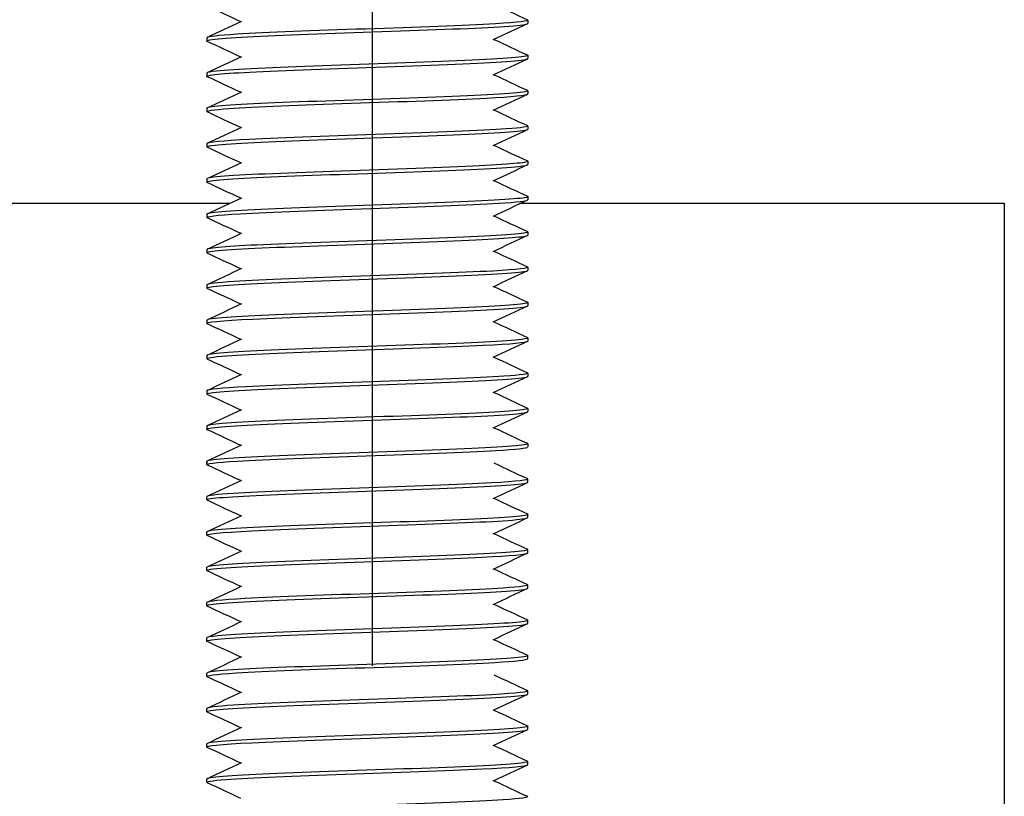
# Model space of a CAD drawing. Units: millimetres. Extents: x 3178 to 4924, y 1058 to 2282.
# Drawn here: x 3968 to 3998, y 1348 to 1373 of the extents above; entities that cross this region are included whole.
import ezdxf

# ---------------------------------------------------------------- set-up
doc = ezdxf.new("R2010")
doc.units = ezdxf.units.MM
doc.header["$LTSCALE"] = 2
doc.linetypes.add('CENTER2', pattern=[28.575, 19.05, -3.175, 3.175, -3.175])
doc.layers.get('0').update_dxf_attribs({"lineweight": 25})
doc.layers.add('TSD-ALUMINIUM', color=7, linetype='Continuous', lineweight=25)

msp = doc.modelspace()

# ---------------------------------------------------------------- linework, layer by layer
at = {"color": 1, "linetype": 'CENTER2'}
msp.add_line((3978.773, 1295.384), (3978.773, 1815.9), dxfattribs=at)
for p, q in [((3863.208, 1366.947), (3974.334, 1366.947)), ((3983.398, 1366.947), (3998.459, 1366.947)), ((3998.459, 1366.947), (3998.459, 1322.947))]:
    msp.add_line(p, q)
at = {"layer": 'TSD-ALUMINIUM', "color": 152}
for p, q in [((3983.616, 1372.655), (3983.616, 1372.555)), ((3973.616, 1372.105), (3973.616, 1372.005)), ((3983.616, 1371.555), (3983.616, 1371.455)), ((3973.616, 1371.005), (3973.616, 1370.905)), ((3983.616, 1370.455), (3983.616, 1370.355)), ((3973.616, 1369.905), (3973.616, 1369.805)), ((3983.616, 1369.355), (3983.616, 1369.255)), ((3973.616, 1368.805), (3973.616, 1368.705)), ((3983.616, 1368.255), (3983.616, 1368.155)), ((3973.616, 1367.705), (3973.616, 1367.605)), ((3983.616, 1367.155), (3983.616, 1367.055)), ((3973.616, 1366.605), (3973.616, 1366.505)), ((3983.616, 1366.055), (3983.616, 1365.955)), ((3973.616, 1365.505), (3973.616, 1365.405)), ((3983.616, 1364.955), (3983.616, 1364.855)), ((3973.616, 1364.405), (3973.616, 1364.305)), ((3983.616, 1363.855), (3983.616, 1363.755)), ((3973.616, 1363.305), (3973.616, 1363.205)), ((3983.616, 1362.755), (3983.616, 1362.655)), ((3973.616, 1362.205), (3973.616, 1362.105)), ((3983.616, 1361.655), (3983.616, 1361.555)), ((3973.616, 1361.105), (3973.616, 1361.005)), ((3983.616, 1360.555), (3983.616, 1360.455)), ((3973.616, 1360.005), (3973.616, 1359.905)), ((3983.616, 1359.455), (3983.616, 1359.355)), ((3973.616, 1358.905), (3973.616, 1358.805)), ((3973.616, 1358.805), (3973.616, 1358.905)), ((3983.616, 1358.255), (3983.616, 1358.355)), ((3973.616, 1357.705), (3973.616, 1357.805)), ((3983.616, 1357.155), (3983.616, 1357.255)), ((3973.616, 1356.605), (3973.616, 1356.705)), ((3983.616, 1356.055), (3983.616, 1356.155)), ((3973.616, 1355.505), (3973.616, 1355.605)), ((3983.616, 1354.955), (3983.616, 1355.055)), ((3973.616, 1354.405), (3973.616, 1354.505)), ((3983.616, 1353.855), (3983.616, 1353.955)), ((3973.616, 1353.305), (3973.616, 1353.405)), ((3983.616, 1352.755), (3983.616, 1352.855)), ((3973.616, 1352.205), (3973.616, 1352.305)), ((3973.616, 1352.205), (3973.616, 1352.305)), ((3983.616, 1351.655), (3983.616, 1351.755)), ((3973.616, 1351.105), (3973.616, 1351.205)), ((3983.616, 1350.555), (3983.616, 1350.655)), ((3973.616, 1350.005), (3973.616, 1350.105)), ((3983.616, 1349.455), (3983.616, 1349.555)), ((3973.616, 1348.905), (3973.616, 1349.005))]:
    msp.add_line(p, q, dxfattribs=at)
for points in [[(3974.673, 1372.605), (3974.325, 1372.768), (3973.978, 1372.93), (3973.63, 1373.092)], [(3982.559, 1373.155), (3982.906, 1372.993), (3983.254, 1372.831), (3983.602, 1372.668)], [(3973.63, 1372.118), (3973.989, 1372.286), (3974.349, 1372.454), (3974.709, 1372.622)], [(3983.524, 1372.522), (3983.585, 1372.533), (3983.614, 1372.544), (3983.612, 1372.555)], [(3983.602, 1372.542), (3983.242, 1372.374), (3982.882, 1372.206), (3982.523, 1372.038)], [(3974.673, 1371.505), (3974.325, 1371.668), (3973.978, 1371.83), (3973.63, 1371.992)], [(3982.559, 1372.055), (3982.906, 1371.893), (3983.254, 1371.731), (3983.602, 1371.568)], [(3973.63, 1371.018), (3973.989, 1371.186), (3974.349, 1371.354), (3974.709, 1371.522)], [(3983.602, 1371.442), (3983.242, 1371.274), (3982.882, 1371.106), (3982.523, 1370.938)], [(3983.601, 1371.568), (3983.608, 1371.565), (3983.613, 1371.562), (3983.615, 1371.559)], [(3974.673, 1370.405), (3974.325, 1370.568), (3973.978, 1370.73), (3973.63, 1370.892)], [(3982.559, 1370.955), (3982.906, 1370.793), (3983.254, 1370.631), (3983.602, 1370.468)], [(3973.63, 1369.918), (3973.989, 1370.086), (3974.349, 1370.254), (3974.709, 1370.422)], [(3983.594, 1370.468), (3983.637, 1370.449), (3983.594, 1370.43), (3983.457, 1370.411)], [(3983.602, 1370.342), (3983.242, 1370.174), (3982.882, 1370.006), (3982.523, 1369.838)], [(3973.632, 1369.919), (3973.621, 1369.915), (3973.616, 1369.91), (3973.617, 1369.905)], [(3974.673, 1369.305), (3974.325, 1369.468), (3973.978, 1369.63), (3973.63, 1369.792)], [(3982.559, 1369.855), (3982.906, 1369.693), (3983.254, 1369.531), (3983.602, 1369.368)], [(3973.63, 1368.818), (3973.989, 1368.986), (3974.349, 1369.154), (3974.709, 1369.322)], [(3983.602, 1369.242), (3983.242, 1369.074), (3982.882, 1368.906), (3982.523, 1368.738)], [(3983.603, 1369.243), (3983.612, 1369.247), (3983.615, 1369.251), (3983.615, 1369.255)], [(3974.673, 1368.205), (3974.325, 1368.368), (3973.978, 1368.53), (3973.63, 1368.692)], [(3982.559, 1368.755), (3982.906, 1368.593), (3983.254, 1368.431), (3983.602, 1368.268)], [(3973.63, 1367.718), (3973.989, 1367.886), (3974.349, 1368.054), (3974.709, 1368.222)], [(3983.602, 1368.142), (3983.242, 1367.974), (3982.882, 1367.806), (3982.523, 1367.638)], [(3983.327, 1368.095), (3983.518, 1368.115), (3983.61, 1368.135), (3983.607, 1368.155)], [(3982.559, 1367.655), (3982.906, 1367.493), (3983.254, 1367.331), (3983.602, 1367.168)], [(3973.63, 1367.592), (3973.622, 1367.596), (3973.617, 1367.6), (3973.616, 1367.604)], [(3974.673, 1367.105), (3974.325, 1367.268), (3973.978, 1367.43), (3973.63, 1367.592)], [(3973.63, 1366.618), (3973.989, 1366.786), (3974.349, 1366.954), (3974.709, 1367.122)], [(3983.602, 1367.042), (3983.242, 1366.874), (3982.882, 1366.706), (3982.523, 1366.538)], [(3983.597, 1367.168), (3983.625, 1367.156), (3983.618, 1367.144), (3983.573, 1367.132)], [(3973.717, 1366.64), (3973.65, 1366.629), (3973.618, 1366.617), (3973.62, 1366.605)], [(3974.673, 1366.005), (3974.325, 1366.168), (3973.978, 1366.33), (3973.63, 1366.492)], [(3982.559, 1366.555), (3982.906, 1366.393), (3983.254, 1366.231), (3983.602, 1366.068)], [(3973.63, 1365.518), (3973.989, 1365.686), (3974.349, 1365.854), (3974.709, 1366.022)], [(3983.602, 1365.942), (3983.242, 1365.774), (3982.882, 1365.606), (3982.523, 1365.438)], [(3974.673, 1364.905), (3974.325, 1365.068), (3973.978, 1365.23), (3973.63, 1365.392)], [(3982.559, 1365.455), (3982.906, 1365.293), (3983.254, 1365.131), (3983.602, 1364.968)], [(3973.63, 1364.418), (3973.989, 1364.586), (3974.349, 1364.754), (3974.709, 1364.922)], [(3983.602, 1364.842), (3983.242, 1364.674), (3982.882, 1364.506), (3982.523, 1364.338)], [(3983.495, 1364.817), (3983.575, 1364.83), (3983.613, 1364.842), (3983.611, 1364.855)], [(3973.634, 1364.292), (3973.608, 1364.303), (3973.612, 1364.314), (3973.647, 1364.325)], [(3974.673, 1363.805), (3974.325, 1363.968), (3973.978, 1364.13), (3973.63, 1364.292)], [(3982.559, 1364.355), (3982.906, 1364.193), (3983.254, 1364.031), (3983.602, 1363.868)], [(3973.63, 1363.318), (3973.989, 1363.486), (3974.349, 1363.654), (3974.709, 1363.822)], [(3983.602, 1363.742), (3983.242, 1363.574), (3982.882, 1363.406), (3982.523, 1363.238)], [(3983.601, 1363.868), (3983.612, 1363.863), (3983.617, 1363.859), (3983.615, 1363.854)], [(3974.673, 1362.705), (3974.325, 1362.868), (3973.978, 1363.03), (3973.63, 1363.192)], [(3982.559, 1363.255), (3982.906, 1363.093), (3983.254, 1362.931), (3983.602, 1362.768)], [(3983.593, 1362.768), (3983.64, 1362.748), (3983.584, 1362.727), (3983.42, 1362.706)], [(3973.63, 1362.218), (3973.989, 1362.386), (3974.349, 1362.554), (3974.709, 1362.722)], [(3983.602, 1362.642), (3983.242, 1362.474), (3982.882, 1362.306), (3982.523, 1362.138)], [(3973.622, 1362.214), (3973.618, 1362.211), (3973.616, 1362.208), (3973.616, 1362.205)], [(3982.559, 1362.155), (3982.906, 1361.993), (3983.254, 1361.831), (3983.602, 1361.668)], [(3974.673, 1361.605), (3974.325, 1361.768), (3973.978, 1361.93), (3973.63, 1362.092)], [(3973.63, 1361.118), (3973.989, 1361.286), (3974.349, 1361.454), (3974.709, 1361.622)], [(3983.602, 1361.542), (3983.242, 1361.374), (3982.882, 1361.206), (3982.523, 1361.038)], [(3983.592, 1361.538), (3983.608, 1361.544), (3983.615, 1361.549), (3983.614, 1361.555)], [(3974.673, 1360.505), (3974.325, 1360.668), (3973.978, 1360.83), (3973.63, 1360.992)], [(3982.559, 1361.055), (3982.906, 1360.893), (3983.254, 1360.731), (3983.602, 1360.568)], [(3973.63, 1360.018), (3973.989, 1360.186), (3974.349, 1360.354), (3974.709, 1360.522)], [(3983.602, 1360.442), (3983.242, 1360.274), (3982.882, 1360.106), (3982.523, 1359.938)], [(3983.278, 1360.39), (3983.5, 1360.412), (3983.609, 1360.434), (3983.607, 1360.455)], [(3974.102, 1360.083), (3973.783, 1360.057), (3973.625, 1360.031), (3973.626, 1360.005)], [(3973.63, 1359.892), (3973.625, 1359.894), (3973.622, 1359.896), (3973.619, 1359.899)], [(3974.673, 1359.405), (3974.325, 1359.568), (3973.978, 1359.73), (3973.63, 1359.892)], [(3982.559, 1359.955), (3982.906, 1359.793), (3983.254, 1359.631), (3983.602, 1359.468)], [(3973.63, 1358.918), (3973.989, 1359.086), (3974.349, 1359.254), (3974.709, 1359.422)], [(3983.596, 1359.468), (3983.628, 1359.455), (3983.614, 1359.441), (3983.553, 1359.427)], [(3973.691, 1358.936), (3973.641, 1358.925), (3973.617, 1358.915), (3973.619, 1358.905)], [(3974.673, 1358.305), (3974.325, 1358.468), (3973.978, 1358.63), (3973.63, 1358.792)], [(3982.559, 1358.855), (3982.906, 1358.693), (3983.254, 1358.531), (3983.602, 1358.368)], [(3973.63, 1357.818), (3973.989, 1357.986), (3974.349, 1358.154), (3974.709, 1358.322)], [(3983.602, 1358.242), (3983.242, 1358.074), (3982.882, 1357.906), (3982.523, 1357.738)], [(3973.633, 1357.692), (3973.609, 1357.702), (3973.612, 1357.713), (3973.642, 1357.723)], [(3974.673, 1357.205), (3974.325, 1357.368), (3973.978, 1357.53), (3973.63, 1357.692)], [(3982.559, 1357.755), (3982.906, 1357.593), (3983.254, 1357.431), (3983.602, 1357.268)], [(3973.63, 1356.718), (3973.989, 1356.886), (3974.349, 1357.054), (3974.709, 1357.222)], [(3983.6, 1357.268), (3983.613, 1357.263), (3983.618, 1357.257), (3983.615, 1357.252)], [(3983.602, 1357.142), (3983.242, 1356.974), (3982.882, 1356.806), (3982.523, 1356.638)], [(3982.559, 1356.655), (3982.906, 1356.493), (3983.254, 1356.331), (3983.602, 1356.168)], [(3974.673, 1356.105), (3974.325, 1356.268), (3973.978, 1356.43), (3973.63, 1356.592)], [(3973.63, 1355.618), (3973.989, 1355.786), (3974.349, 1355.954), (3974.709, 1356.122)], [(3983.602, 1356.042), (3983.242, 1355.874), (3982.882, 1355.706), (3982.523, 1355.538)], [(3983.593, 1356.168), (3983.641, 1356.147), (3983.581, 1356.126), (3983.406, 1356.104)], [(3973.62, 1355.613), (3973.617, 1355.61), (3973.616, 1355.608), (3973.616, 1355.605)], [(3974.673, 1355.005), (3974.325, 1355.168), (3973.978, 1355.33), (3973.63, 1355.492)], [(3982.559, 1355.555), (3982.906, 1355.393), (3983.254, 1355.231), (3983.602, 1355.068)], [(3973.63, 1354.518), (3973.989, 1354.686), (3974.349, 1354.854), (3974.709, 1355.022)], [(3983.602, 1354.942), (3983.242, 1354.774), (3982.882, 1354.606), (3982.523, 1354.438)], [(3983.587, 1354.936), (3983.606, 1354.943), (3983.615, 1354.949), (3983.614, 1354.955)], [(3982.559, 1354.455), (3982.906, 1354.293), (3983.254, 1354.131), (3983.602, 1353.968)], [(3973.637, 1354.392), (3973.597, 1354.41), (3973.63, 1354.427), (3973.741, 1354.445)], [(3974.673, 1353.905), (3974.325, 1354.068), (3973.978, 1354.23), (3973.63, 1354.392)], [(3973.63, 1353.418), (3973.989, 1353.586), (3974.349, 1353.754), (3974.709, 1353.922)], [(3983.602, 1353.842), (3983.242, 1353.674), (3982.882, 1353.506), (3982.523, 1353.338)], [(3983.26, 1353.789), (3983.494, 1353.811), (3983.608, 1353.833), (3983.607, 1353.855)], [(3974.673, 1352.805), (3974.325, 1352.968), (3973.978, 1353.13), (3973.63, 1353.292)], [(3982.559, 1353.355), (3982.906, 1353.193), (3983.254, 1353.031), (3983.602, 1352.868)], [(3973.63, 1352.318), (3973.989, 1352.486), (3974.349, 1352.654), (3974.709, 1352.822)], [(3983.596, 1352.868), (3983.629, 1352.854), (3983.613, 1352.84), (3983.545, 1352.826)], [(3973.682, 1352.334), (3973.638, 1352.324), (3973.617, 1352.315), (3973.619, 1352.305)], [(3974.673, 1351.705), (3974.325, 1351.868), (3973.978, 1352.03), (3973.63, 1352.192)], [(3982.559, 1352.255), (3982.906, 1352.093), (3983.254, 1351.931), (3983.602, 1351.768)], [(3973.63, 1351.218), (3973.989, 1351.386), (3974.349, 1351.554), (3974.709, 1351.722)], [(3983.602, 1351.642), (3983.242, 1351.474), (3982.882, 1351.306), (3982.523, 1351.138)], [(3973.633, 1351.092), (3973.609, 1351.102), (3973.612, 1351.113), (3973.642, 1351.123)], [(3974.673, 1350.605), (3974.325, 1350.768), (3973.978, 1350.93), (3973.63, 1351.092)], [(3982.559, 1351.155), (3982.906, 1350.993), (3983.254, 1350.831), (3983.602, 1350.668)], [(3973.63, 1350.118), (3973.989, 1350.286), (3974.349, 1350.454), (3974.709, 1350.622)], [(3983.602, 1350.542), (3983.242, 1350.374), (3982.882, 1350.206), (3982.523, 1350.038)], [(3983.6, 1350.668), (3983.613, 1350.663), (3983.618, 1350.657), (3983.615, 1350.652)], [(3974.673, 1349.505), (3974.325, 1349.668), (3973.978, 1349.83), (3973.63, 1349.992)], [(3982.559, 1350.055), (3982.906, 1349.893), (3983.254, 1349.731), (3983.602, 1349.568)], [(3983.593, 1349.568), (3983.641, 1349.547), (3983.581, 1349.526), (3983.406, 1349.504)], [(3973.63, 1349.018), (3973.989, 1349.186), (3974.349, 1349.354), (3974.709, 1349.522)], [(3983.602, 1349.442), (3983.242, 1349.274), (3982.882, 1349.106), (3982.523, 1348.938)], [(3973.62, 1349.013), (3973.617, 1349.01), (3973.616, 1349.008), (3973.616, 1349.005)], [(3982.559, 1348.955), (3982.906, 1348.793), (3983.254, 1348.631), (3983.602, 1348.468)], [(3974.673, 1348.405), (3974.325, 1348.568), (3973.978, 1348.73), (3973.63, 1348.892)]]:
    msp.add_open_spline(points, degree=3, dxfattribs=at)
for points, knots in [([(3983.597, 1372.668), (3983.679, 1372.626), (3983.332, 1372.584), (3982.609, 1372.542), (3981.669, 1372.488), (3980.119, 1372.433), (3978.558, 1372.378), (3976.998, 1372.324), (3975.465, 1372.269), (3974.555, 1372.214), (3973.949, 1372.178), (3973.629, 1372.142), (3973.623, 1372.105)], [350.212445, 350.212445, 350.212445, 350.212445, 350.93343, 350.93343, 350.93343, 351.869824, 351.869824, 351.869824, 352.806218, 352.806218, 352.806218, 353.429174, 353.429174, 353.429174, 353.429174]), ([(3973.635, 1371.992), (3973.605, 1372.005), (3973.615, 1372.017), (3973.665, 1372.03), (3973.884, 1372.084), (3974.872, 1372.139), (3976.246, 1372.194), (3977.621, 1372.248), (3979.347, 1372.303), (3980.758, 1372.358), (3982.168, 1372.412), (3983.227, 1372.467), (3983.524, 1372.522)], [-359.787495, -359.787495, -359.787495, -359.787495, -359.571649, -359.571649, -359.571649, -358.635255, -358.635255, -358.635255, -357.698861, -357.698861, -357.698861, -356.762467, -356.762467, -356.762467, -356.762467]), ([(3973.63, 1370.892), (3973.525, 1370.943), (3974.094, 1370.995), (3975.152, 1371.046), (3976.278, 1371.101), (3977.929, 1371.156), (3979.467, 1371.21), (3981.005, 1371.265), (3982.391, 1371.319), (3983.089, 1371.374), (3983.434, 1371.401), (3983.606, 1371.428), (3983.606, 1371.455)], [-366.07068, -366.07068, -366.07068, -366.07068, -365.190013, -365.190013, -365.190013, -364.253619, -364.253619, -364.253619, -363.317225, -363.317225, -363.317225, -362.853951, -362.853951, -362.853951, -362.853951]), ([(3983.615, 1371.559), (3983.644, 1371.504), (3982.894, 1371.449), (3981.655, 1371.395), (3980.416, 1371.34), (3978.718, 1371.285), (3977.219, 1371.231), (3975.721, 1371.176), (3974.458, 1371.121), (3973.921, 1371.067), (3973.72, 1371.046), (3973.622, 1371.026), (3973.624, 1371.005)], [356.551794, 356.551794, 356.551794, 356.551794, 357.488188, 357.488188, 357.488188, 358.424582, 358.424582, 358.424582, 359.360976, 359.360976, 359.360976, 359.712359, 359.712359, 359.712359, 359.712359]), ([(3983.457, 1370.411), (3983.067, 1370.356), (3981.927, 1370.302), (3980.479, 1370.247), (3979.03, 1370.192), (3977.309, 1370.138), (3975.983, 1370.083), (3974.656, 1370.028), (3973.756, 1369.974), (3973.632, 1369.919)], [363.106552, 363.106552, 363.106552, 363.106552, 364.042945, 364.042945, 364.042945, 364.979339, 364.979339, 364.979339, 365.915733, 365.915733, 365.915733, 365.915733]), ([(3973.638, 1369.792), (3973.566, 1369.828), (3973.795, 1369.863), (3974.312, 1369.899), (3975.106, 1369.953), (3976.562, 1370.008), (3978.114, 1370.063), (3979.667, 1370.117), (3981.279, 1370.172), (3982.325, 1370.227), (3983.147, 1370.269), (3983.604, 1370.312), (3983.611, 1370.355)], [-372.353866, -372.353866, -372.353866, -372.353866, -371.74477, -371.74477, -371.74477, -370.808376, -370.808376, -370.808376, -369.871982, -369.871982, -369.871982, -369.137137, -369.137137, -369.137137, -369.137137]), ([(3973.638, 1368.692), (3973.593, 1368.712), (3973.641, 1368.731), (3973.787, 1368.751), (3974.192, 1368.806), (3975.344, 1368.86), (3976.798, 1368.915), (3978.252, 1368.97), (3979.972, 1369.024), (3981.29, 1369.079), (3982.609, 1369.134), (3983.494, 1369.188), (3983.603, 1369.243)], [-378.637051, -378.637051, -378.637051, -378.637051, -378.299528, -378.299528, -378.299528, -377.363134, -377.363134, -377.363134, -376.42674, -376.42674, -376.42674, -375.490346, -375.490346, -375.490346, -375.490346]), ([(3983.593, 1369.368), (3983.664, 1369.333), (3983.444, 1369.298), (3982.944, 1369.263), (3982.163, 1369.209), (3980.717, 1369.154), (3979.166, 1369.1), (3977.615, 1369.045), (3975.997, 1368.99), (3974.939, 1368.936), (3974.098, 1368.892), (3973.628, 1368.849), (3973.62, 1368.805)], [369.062001, 369.062001, 369.062001, 369.062001, 369.661309, 369.661309, 369.661309, 370.597703, 370.597703, 370.597703, 371.534097, 371.534097, 371.534097, 372.278729, 372.278729, 372.278729, 372.278729]), ([(3983.601, 1368.268), (3983.705, 1368.218), (3983.151, 1368.167), (3982.114, 1368.116), (3981, 1368.061), (3979.353, 1368.007), (3977.812, 1367.952), (3976.272, 1367.897), (3974.876, 1367.843), (3974.165, 1367.788), (3973.806, 1367.76), (3973.626, 1367.733), (3973.626, 1367.705)], [375.345186, 375.345186, 375.345186, 375.345186, 376.216067, 376.216067, 376.216067, 377.152461, 377.152461, 377.152461, 378.088855, 378.088855, 378.088855, 378.561915, 378.561915, 378.561915, 378.561915]), ([(3973.616, 1367.604), (3973.602, 1367.658), (3974.367, 1367.713), (3975.615, 1367.768), (3976.864, 1367.822), (3978.565, 1367.877), (3980.059, 1367.931), (3981.553, 1367.986), (3982.804, 1368.041), (3983.327, 1368.095)], [-384.854286, -384.854286, -384.854286, -384.854286, -383.917892, -383.917892, -383.917892, -382.981498, -382.981498, -382.981498, -382.045104, -382.045104, -382.045104, -382.045104]), ([(3973.634, 1366.492), (3973.551, 1366.535), (3973.91, 1366.577), (3974.652, 1366.62), (3975.604, 1366.675), (3977.162, 1366.729), (3978.722, 1366.784), (3980.282, 1366.839), (3981.807, 1366.893), (3982.705, 1366.948), (3983.293, 1366.984), (3983.603, 1367.019), (3983.608, 1367.055)], [-391.203422, -391.203422, -391.203422, -391.203422, -390.47265, -390.47265, -390.47265, -389.536256, -389.536256, -389.536256, -388.599862, -388.599862, -388.599862, -387.986693, -387.986693, -387.986693, -387.986693]), ([(3983.573, 1367.132), (3983.369, 1367.078), (3982.395, 1367.023), (3981.028, 1366.968), (3979.661, 1366.914), (3977.935, 1366.859), (3976.518, 1366.804), (3975.101, 1366.75), (3974.029, 1366.695), (3973.717, 1366.64)], [381.834431, 381.834431, 381.834431, 381.834431, 382.770825, 382.770825, 382.770825, 383.707219, 383.707219, 383.707219, 384.643613, 384.643613, 384.643613, 384.643613]), ([(3973.64, 1365.392), (3973.582, 1365.419), (3973.693, 1365.446), (3973.98, 1365.472), (3974.565, 1365.527), (3975.865, 1365.582), (3977.377, 1365.636), (3978.889, 1365.691), (3980.576, 1365.746), (3981.783, 1365.8), (3982.924, 1365.852), (3983.611, 1365.904), (3983.615, 1365.955)], [-397.486607, -397.486607, -397.486607, -397.486607, -397.027407, -397.027407, -397.027407, -396.091013, -396.091013, -396.091013, -395.154619, -395.154619, -395.154619, -394.269878, -394.269878, -394.269878, -394.269878]), ([(3983.592, 1366.068), (3983.651, 1366.041), (3983.528, 1366.013), (3983.216, 1365.985), (3982.605, 1365.93), (3981.284, 1365.875), (3979.765, 1365.821), (3978.246, 1365.766), (3976.567, 1365.712), (3975.377, 1365.657), (3974.277, 1365.606), (3973.622, 1365.556), (3973.616, 1365.505)], [387.911557, 387.911557, 387.911557, 387.911557, 388.389188, 388.389188, 388.389188, 389.325582, 389.325582, 389.325582, 390.261976, 390.261976, 390.261976, 391.128285, 391.128285, 391.128285, 391.128285]), ([(3983.598, 1364.968), (3983.683, 1364.925), (3983.302, 1364.881), (3982.522, 1364.837), (3981.548, 1364.783), (3979.977, 1364.728), (3978.417, 1364.673), (3976.858, 1364.619), (3975.349, 1364.564), (3974.474, 1364.509), (3973.919, 1364.475), (3973.628, 1364.44), (3973.624, 1364.405)], [394.194742, 394.194742, 394.194742, 394.194742, 394.943946, 394.943946, 394.943946, 395.88034, 395.88034, 395.88034, 396.816734, 396.816734, 396.816734, 397.411471, 397.411471, 397.411471, 397.411471]), ([(3973.647, 1364.325), (3973.822, 1364.38), (3974.77, 1364.434), (3976.123, 1364.489), (3977.476, 1364.543), (3979.201, 1364.598), (3980.629, 1364.653), (3982.058, 1364.707), (3983.155, 1364.762), (3983.495, 1364.817)], [-403.582165, -403.582165, -403.582165, -403.582165, -402.645771, -402.645771, -402.645771, -401.709377, -401.709377, -401.709377, -400.772983, -400.772983, -400.772983, -400.772983]), ([(3973.631, 1363.192), (3973.53, 1363.242), (3974.055, 1363.292), (3975.052, 1363.341), (3976.146, 1363.396), (3977.783, 1363.451), (3979.328, 1363.505), (3980.873, 1363.56), (3982.287, 1363.615), (3983.024, 1363.669), (3983.41, 1363.698), (3983.605, 1363.727), (3983.606, 1363.755)], [-410.052978, -410.052978, -410.052978, -410.052978, -409.200529, -409.200529, -409.200529, -408.264135, -408.264135, -408.264135, -407.327741, -407.327741, -407.327741, -406.836249, -406.836249, -406.836249, -406.836249]), ([(3983.615, 1363.854), (3983.601, 1363.799), (3982.807, 1363.744), (3981.542, 1363.69), (3980.276, 1363.635), (3978.57, 1363.58), (3977.085, 1363.526), (3975.599, 1363.471), (3974.37, 1363.416), (3973.875, 1363.362), (3973.703, 1363.343), (3973.621, 1363.324), (3973.624, 1363.305)], [400.56231, 400.56231, 400.56231, 400.56231, 401.498704, 401.498704, 401.498704, 402.435098, 402.435098, 402.435098, 403.371492, 403.371492, 403.371492, 403.694656, 403.694656, 403.694656, 403.694656]), ([(3973.639, 1362.092), (3973.57, 1362.126), (3973.773, 1362.16), (3974.242, 1362.194), (3974.998, 1362.248), (3976.426, 1362.303), (3977.974, 1362.358), (3979.522, 1362.412), (3981.151, 1362.467), (3982.229, 1362.522), (3983.108, 1362.566), (3983.604, 1362.611), (3983.612, 1362.655)], [-416.336163, -416.336163, -416.336163, -416.336163, -415.755286, -415.755286, -415.755286, -414.818892, -414.818892, -414.818892, -413.882499, -413.882499, -413.882499, -413.119434, -413.119434, -413.119434, -413.119434]), ([(3983.42, 1362.706), (3982.987, 1362.651), (3981.811, 1362.597), (3980.347, 1362.542), (3978.883, 1362.487), (3977.167, 1362.433), (3975.864, 1362.378), (3974.561, 1362.324), (3973.703, 1362.269), (3973.622, 1362.214)], [407.117068, 407.117068, 407.117068, 407.117068, 408.053462, 408.053462, 408.053462, 408.989855, 408.989855, 408.989855, 409.926249, 409.926249, 409.926249, 409.926249]), ([(3973.637, 1360.992), (3973.596, 1361.01), (3973.633, 1361.028), (3973.752, 1361.046), (3974.114, 1361.101), (3975.23, 1361.156), (3976.668, 1361.21), (3978.105, 1361.265), (3979.828, 1361.319), (3981.17, 1361.374), (3982.512, 1361.429), (3983.439, 1361.483), (3983.592, 1361.538)], [-422.619348, -422.619348, -422.619348, -422.619348, -422.310044, -422.310044, -422.310044, -421.37365, -421.37365, -421.37365, -420.437256, -420.437256, -420.437256, -419.500862, -419.500862, -419.500862, -419.500862]), ([(3983.594, 1361.668), (3983.667, 1361.632), (3983.421, 1361.595), (3982.872, 1361.559), (3982.053, 1361.504), (3980.581, 1361.449), (3979.025, 1361.395), (3977.47, 1361.34), (3975.87, 1361.285), (3974.845, 1361.231), (3974.061, 1361.189), (3973.628, 1361.147), (3973.621, 1361.105)], [413.044298, 413.044298, 413.044298, 413.044298, 413.671825, 413.671825, 413.671825, 414.608219, 414.608219, 414.608219, 415.544613, 415.544613, 415.544613, 416.261027, 416.261027, 416.261027, 416.261027]), ([(3973.619, 1359.899), (3973.561, 1359.953), (3974.282, 1360.008), (3975.504, 1360.063), (3976.725, 1360.117), (3978.417, 1360.172), (3979.923, 1360.227), (3981.43, 1360.281), (3982.714, 1360.336), (3983.278, 1360.39)], [-428.864802, -428.864802, -428.864802, -428.864802, -427.928408, -427.928408, -427.928408, -426.992014, -426.992014, -426.992014, -426.05562, -426.05562, -426.05562, -426.05562]), ([(3983.601, 1360.568), (3983.71, 1360.516), (3983.112, 1360.463), (3982.012, 1360.411), (3980.867, 1360.356), (3979.206, 1360.302), (3977.674, 1360.247), (3976.141, 1360.192), (3974.774, 1360.138), (3974.102, 1360.083)], [419.327483, 419.327483, 419.327483, 419.327483, 420.226583, 420.226583, 420.226583, 421.162977, 421.162977, 421.162977, 422.099371, 422.099371, 422.099371, 422.099371]), ([(3983.553, 1359.427), (3983.305, 1359.373), (3982.291, 1359.318), (3980.904, 1359.263), (3979.516, 1359.209), (3977.789, 1359.154), (3976.391, 1359.099), (3974.993, 1359.045), (3973.96, 1358.99), (3973.691, 1358.936)], [425.844947, 425.844947, 425.844947, 425.844947, 426.781341, 426.781341, 426.781341, 427.717735, 427.717735, 427.717735, 428.654129, 428.654129, 428.654129, 428.654129]), ([(3973.635, 1358.792), (3973.555, 1358.833), (3973.881, 1358.874), (3974.568, 1358.915), (3975.484, 1358.97), (3977.02, 1359.024), (3978.581, 1359.079), (3980.141, 1359.134), (3981.688, 1359.188), (3982.622, 1359.243), (3983.262, 1359.28), (3983.603, 1359.318), (3983.608, 1359.355)], [-435.185719, -435.185719, -435.185719, -435.185719, -434.483166, -434.483166, -434.483166, -433.546772, -433.546772, -433.546772, -432.610378, -432.610378, -432.610378, -431.96899, -431.96899, -431.96899, -431.96899]), ([(3983.598, 1358.368), (3983.685, 1358.324), (3983.291, 1358.28), (3982.491, 1358.235), (3981.505, 1358.181), (3979.927, 1358.126), (3978.369, 1358.072), (3976.81, 1358.017), (3975.309, 1357.962), (3974.447, 1357.908), (3973.909, 1357.873), (3973.628, 1357.839), (3973.624, 1357.805)], [-347.221124, -347.221124, -347.221124, -347.221124, -346.462133, -346.462133, -346.462133, -345.52574, -345.52574, -345.52574, -344.589346, -344.589346, -344.589346, -344.004396, -344.004396, -344.004396, -344.004396]), ([(3973.642, 1357.723), (3973.802, 1357.778), (3974.736, 1357.832), (3976.081, 1357.887), (3977.426, 1357.942), (3979.15, 1357.996), (3980.584, 1358.051), (3982.019, 1358.106), (3983.129, 1358.16), (3983.484, 1358.215), (3983.572, 1358.228), (3983.613, 1358.242), (3983.61, 1358.255)], [337.823915, 337.823915, 337.823915, 337.823915, 338.760309, 338.760309, 338.760309, 339.696703, 339.696703, 339.696703, 340.633097, 340.633097, 340.633097, 340.862803, 340.862803, 340.862803, 340.862803]), ([(3983.615, 1357.252), (3983.585, 1357.197), (3982.776, 1357.143), (3981.502, 1357.088), (3980.228, 1357.033), (3978.519, 1356.979), (3977.038, 1356.924), (3975.557, 1356.869), (3974.34, 1356.815), (3973.859, 1356.76), (3973.698, 1356.742), (3973.621, 1356.724), (3973.623, 1356.705)], [-340.84377, -340.84377, -340.84377, -340.84377, -339.907376, -339.907376, -339.907376, -338.970982, -338.970982, -338.970982, -338.034588, -338.034588, -338.034588, -337.72121, -337.72121, -337.72121, -337.72121]), ([(3973.631, 1356.592), (3973.532, 1356.641), (3974.042, 1356.69), (3975.018, 1356.74), (3976.101, 1356.794), (3977.733, 1356.849), (3979.279, 1356.904), (3980.826, 1356.958), (3982.251, 1357.013), (3983.001, 1357.067), (3983.402, 1357.097), (3983.605, 1357.126), (3983.606, 1357.155)], [331.362889, 331.362889, 331.362889, 331.362889, 332.205551, 332.205551, 332.205551, 333.141945, 333.141945, 333.141945, 334.078339, 334.078339, 334.078339, 334.579618, 334.579618, 334.579618, 334.579618]), ([(3973.639, 1355.492), (3973.571, 1355.525), (3973.765, 1355.559), (3974.218, 1355.592), (3974.961, 1355.647), (3976.38, 1355.701), (3977.926, 1355.756), (3979.471, 1355.811), (3981.106, 1355.865), (3982.195, 1355.92), (3983.095, 1355.965), (3983.605, 1356.01), (3983.613, 1356.055)], [325.079703, 325.079703, 325.079703, 325.079703, 325.650793, 325.650793, 325.650793, 326.587187, 326.587187, 326.587187, 327.523581, 327.523581, 327.523581, 328.296432, 328.296432, 328.296432, 328.296432]), ([(3983.406, 1356.104), (3982.959, 1356.05), (3981.77, 1355.995), (3980.301, 1355.94), (3978.832, 1355.886), (3977.118, 1355.831), (3975.823, 1355.776), (3974.529, 1355.722), (3973.685, 1355.667), (3973.62, 1355.613)], [-334.289012, -334.289012, -334.289012, -334.289012, -333.352618, -333.352618, -333.352618, -332.416224, -332.416224, -332.416224, -331.47983, -331.47983, -331.47983, -331.47983]), ([(3983.594, 1355.068), (3983.668, 1355.031), (3983.412, 1354.994), (3982.846, 1354.957), (3982.014, 1354.902), (3980.533, 1354.848), (3978.977, 1354.793), (3977.42, 1354.738), (3975.826, 1354.684), (3974.813, 1354.629), (3974.048, 1354.588), (3973.628, 1354.546), (3973.621, 1354.505)], [-328.371569, -328.371569, -328.371569, -328.371569, -327.734254, -327.734254, -327.734254, -326.79786, -326.79786, -326.79786, -325.861466, -325.861466, -325.861466, -325.15484, -325.15484, -325.15484, -325.15484]), ([(3973.741, 1354.445), (3974.088, 1354.499), (3975.191, 1354.554), (3976.623, 1354.608), (3978.054, 1354.663), (3979.778, 1354.718), (3981.128, 1354.772), (3982.477, 1354.827), (3983.418, 1354.882), (3983.587, 1354.936)], [319.096035, 319.096035, 319.096035, 319.096035, 320.032429, 320.032429, 320.032429, 320.968823, 320.968823, 320.968823, 321.905217, 321.905217, 321.905217, 321.905217]), ([(3983.601, 1353.968), (3983.713, 1353.915), (3983.098, 1353.862), (3981.976, 1353.809), (3980.821, 1353.755), (3979.155, 1353.7), (3977.626, 1353.645), (3976.096, 1353.591), (3974.739, 1353.536), (3974.081, 1353.481), (3973.776, 1353.456), (3973.625, 1353.431), (3973.625, 1353.405)], [-322.088383, -322.088383, -322.088383, -322.088383, -321.179497, -321.179497, -321.179497, -320.243103, -320.243103, -320.243103, -319.306709, -319.306709, -319.306709, -318.871654, -318.871654, -318.871654, -318.871654]), ([(3973.63, 1353.292), (3973.626, 1353.294), (3973.623, 1353.295), (3973.621, 1353.297), (3973.548, 1353.352), (3974.254, 1353.406), (3975.466, 1353.461), (3976.678, 1353.516), (3978.366, 1353.57), (3979.876, 1353.625), (3981.386, 1353.679), (3982.681, 1353.734), (3983.26, 1353.789)], [312.513333, 312.513333, 312.513333, 312.513333, 312.541278, 312.541278, 312.541278, 313.477672, 313.477672, 313.477672, 314.414066, 314.414066, 314.414066, 315.35046, 315.35046, 315.35046, 315.35046]), ([(3973.636, 1352.192), (3973.556, 1352.232), (3973.871, 1352.273), (3974.539, 1352.313), (3975.443, 1352.368), (3976.971, 1352.423), (3978.532, 1352.477), (3980.092, 1352.532), (3981.647, 1352.587), (3982.593, 1352.641), (3983.25, 1352.679), (3983.603, 1352.717), (3983.609, 1352.755)], [306.230148, 306.230148, 306.230148, 306.230148, 306.922914, 306.922914, 306.922914, 307.859308, 307.859308, 307.859308, 308.795702, 308.795702, 308.795702, 309.446876, 309.446876, 309.446876, 309.446876]), ([(3983.545, 1352.826), (3983.282, 1352.771), (3982.255, 1352.716), (3980.86, 1352.662), (3979.465, 1352.607), (3977.738, 1352.552), (3976.347, 1352.498), (3974.956, 1352.443), (3973.936, 1352.388), (3973.682, 1352.334)], [-315.561133, -315.561133, -315.561133, -315.561133, -314.624739, -314.624739, -314.624739, -313.688345, -313.688345, -313.688345, -312.751951, -312.751951, -312.751951, -312.751951]), ([(3983.598, 1351.768), (3983.685, 1351.724), (3983.291, 1351.68), (3982.491, 1351.635), (3981.505, 1351.581), (3979.927, 1351.526), (3978.369, 1351.472), (3976.81, 1351.417), (3975.309, 1351.362), (3974.447, 1351.308), (3973.909, 1351.273), (3973.628, 1351.239), (3973.624, 1351.205)], [-347.221124, -347.221124, -347.221124, -347.221124, -346.462133, -346.462133, -346.462133, -345.52574, -345.52574, -345.52574, -344.589346, -344.589346, -344.589346, -344.004396, -344.004396, -344.004396, -344.004396]), ([(3973.642, 1351.123), (3973.802, 1351.178), (3974.736, 1351.232), (3976.081, 1351.287), (3977.426, 1351.342), (3979.15, 1351.396), (3980.584, 1351.451), (3982.019, 1351.506), (3983.129, 1351.56), (3983.484, 1351.615), (3983.572, 1351.628), (3983.613, 1351.642), (3983.61, 1351.655)], [337.823915, 337.823915, 337.823915, 337.823915, 338.760309, 338.760309, 338.760309, 339.696703, 339.696703, 339.696703, 340.633097, 340.633097, 340.633097, 340.862803, 340.862803, 340.862803, 340.862803]), ([(3973.631, 1349.992), (3973.532, 1350.041), (3974.042, 1350.09), (3975.018, 1350.14), (3976.101, 1350.194), (3977.733, 1350.249), (3979.279, 1350.304), (3980.826, 1350.358), (3982.251, 1350.413), (3983.001, 1350.467), (3983.402, 1350.497), (3983.605, 1350.526), (3983.606, 1350.555)], [331.362889, 331.362889, 331.362889, 331.362889, 332.205551, 332.205551, 332.205551, 333.141945, 333.141945, 333.141945, 334.078339, 334.078339, 334.078339, 334.579618, 334.579618, 334.579618, 334.579618]), ([(3983.615, 1350.652), (3983.585, 1350.597), (3982.776, 1350.543), (3981.502, 1350.488), (3980.228, 1350.433), (3978.519, 1350.379), (3977.038, 1350.324), (3975.557, 1350.269), (3974.34, 1350.215), (3973.859, 1350.16), (3973.698, 1350.142), (3973.621, 1350.124), (3973.623, 1350.105)], [-340.84377, -340.84377, -340.84377, -340.84377, -339.907376, -339.907376, -339.907376, -338.970982, -338.970982, -338.970982, -338.034588, -338.034588, -338.034588, -337.72121, -337.72121, -337.72121, -337.72121]), ([(3973.639, 1348.892), (3973.571, 1348.925), (3973.765, 1348.959), (3974.218, 1348.992), (3974.961, 1349.047), (3976.38, 1349.101), (3977.926, 1349.156), (3979.471, 1349.211), (3981.106, 1349.265), (3982.195, 1349.32), (3983.095, 1349.365), (3983.605, 1349.41), (3983.613, 1349.455)], [325.079703, 325.079703, 325.079703, 325.079703, 325.650793, 325.650793, 325.650793, 326.587187, 326.587187, 326.587187, 327.523581, 327.523581, 327.523581, 328.296432, 328.296432, 328.296432, 328.296432]), ([(3983.406, 1349.504), (3982.959, 1349.45), (3981.77, 1349.395), (3980.301, 1349.34), (3978.832, 1349.286), (3977.118, 1349.231), (3975.823, 1349.176), (3974.529, 1349.122), (3973.685, 1349.067), (3973.62, 1349.013)], [-334.289012, -334.289012, -334.289012, -334.289012, -333.352618, -333.352618, -333.352618, -332.416224, -332.416224, -332.416224, -331.47983, -331.47983, -331.47983, -331.47983]), ([(3983.594, 1348.468), (3983.668, 1348.431), (3983.412, 1348.394), (3982.846, 1348.357), (3982.014, 1348.302), (3980.533, 1348.248), (3978.977, 1348.193), (3977.42, 1348.138), (3975.826, 1348.084), (3974.813, 1348.029), (3974.048, 1347.988), (3973.628, 1347.946), (3973.621, 1347.905)], [-328.371569, -328.371569, -328.371569, -328.371569, -327.734254, -327.734254, -327.734254, -326.79786, -326.79786, -326.79786, -325.861466, -325.861466, -325.861466, -325.15484, -325.15484, -325.15484, -325.15484])]:
    msp.add_open_spline(points, degree=3, knots=knots, dxfattribs=at)

doc.saveas('drawing.dxf')
